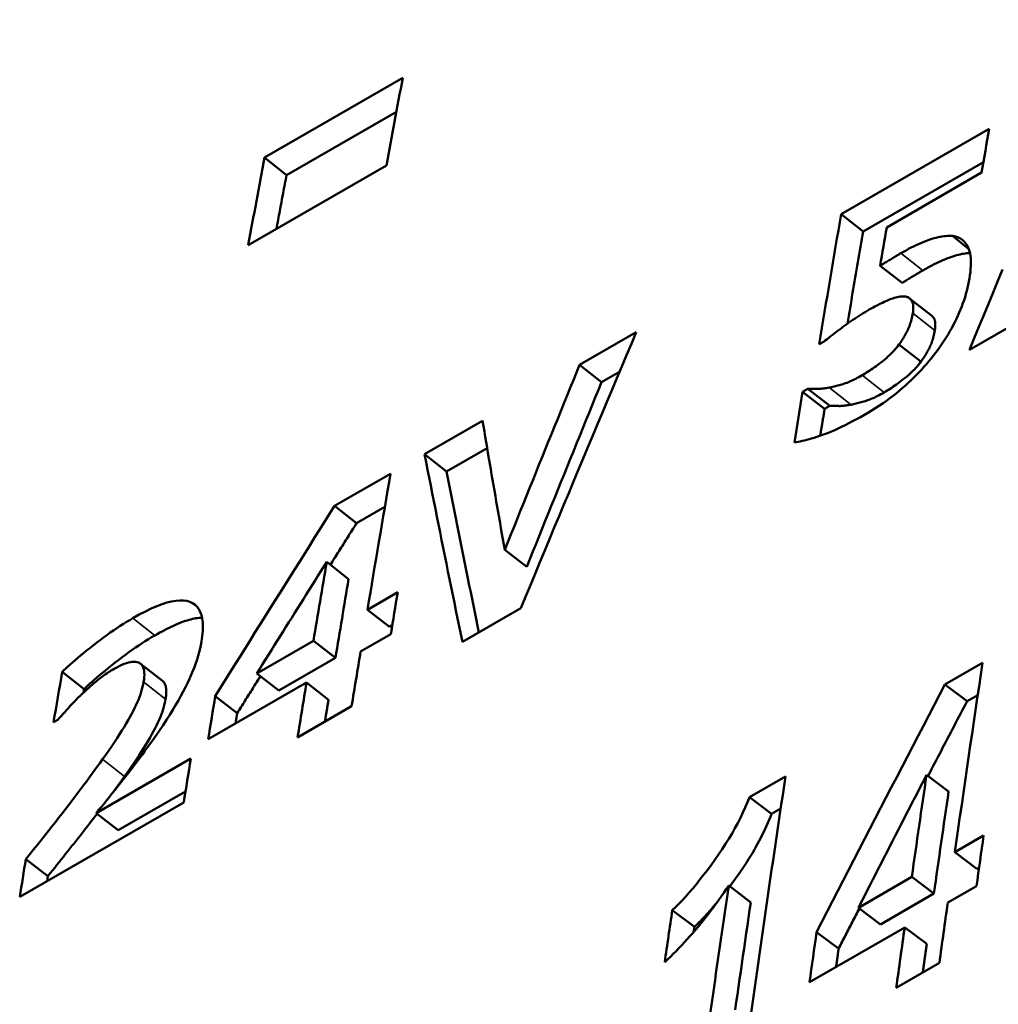
# Model space of a CAD drawing. Units: millimetres. Extents: x 194 to 662, y 24 to 572.
# Drawn here: x 220 to 227, y 544 to 551 of the extents above; entities that cross this region are included whole.
import ezdxf

# ---------------------------------------------------------------- set-up
doc = ezdxf.new("R2010")
doc.units = ezdxf.units.MM
doc.layers.add('Visible (ISO)', color=7, linetype='Continuous', lineweight=50)
doc.layers.add('Visible Narrow (ISO)', color=7, linetype='Continuous', lineweight=35)

msp = doc.modelspace()

# ---------------------------------------------------------------- linework, layer by layer
at = {"layer": 'Visible (ISO)'}
for p, q in [((222.0045, 549.6977), (222.8797, 550.2017)), ((222.1432, 549.5862), (222.8393, 549.9871)), ((225.6579, 549.338), (226.5954, 549.8779)), ((222.7758, 549.6461), (221.9006, 549.1421)), ((222.1432, 549.5862), (222.0045, 549.6977)), ((225.7971, 549.2288), (226.5595, 549.6679)), ((226.5481, 549.6012), (225.9465, 549.2547)), ((225.7971, 549.2288), (225.6579, 549.338)), ((226.4659, 549.1195), (226.3625, 549.2002)), ((226.0445, 548.9023), (225.9053, 549.011)), ((226.0916, 548.805), (226.2309, 548.6965)), ((226.8267, 548.6835), (226.4714, 548.4789)), ((224.0007, 548.3837), (224.3594, 548.5903)), ((225.5496, 548.532), (225.5186, 548.5142)), ((226.1636, 548.4039), (226.0242, 548.5121)), ((224.1399, 548.2745), (224.0007, 548.3837)), ((224.1399, 548.2745), (224.2539, 548.3402)), ((225.4139, 548.2135), (225.446, 548.232)), ((225.5532, 548.1052), (225.4139, 548.2135)), ((225.5853, 548.1237), (225.446, 548.232)), ((225.5532, 548.1052), (225.5853, 548.1237)), ((223.0174, 547.8175), (223.3853, 548.0293)), ((223.1566, 547.7083), (223.4146, 547.8568)), ((223.1566, 547.7083), (223.0174, 547.8175)), ((222.4478, 547.4895), (222.802, 547.6934)), ((222.587, 547.3803), (222.4478, 547.4895)), ((222.587, 547.3803), (222.7661, 547.4834)), ((223.6652, 547.1031), (223.5258, 547.2115)), ((222.537, 547.0261), (222.3978, 547.135)), ((222.6566, 546.8327), (222.848, 546.9429)), ((223.6281, 546.8415), (223.2579, 546.6284)), ((222.7959, 546.7242), (222.6566, 546.8327)), ((222.7959, 546.7242), (222.8134, 546.7343)), ((222.8042, 546.6783), (222.6128, 546.5681)), ((221.9552, 546.4288), (222.3139, 546.6353)), ((222.4532, 546.5269), (222.3139, 546.6353)), ((221.2177, 546.4906), (221.357, 546.3816)), ((222.0945, 546.3203), (222.4532, 546.5269)), ((226.3158, 546.3589), (226.5537, 546.4959)), ((220.8606, 546.3295), (220.7214, 546.4386)), ((222.0945, 546.3203), (221.9552, 546.4288)), ((222.2701, 546.3708), (221.6467, 546.0118)), ((222.4094, 546.2625), (222.2701, 546.3708)), ((226.4554, 546.2527), (226.3158, 546.3589)), ((220.8569, 546.3075), (220.8606, 546.3295)), ((221.8313, 546.1774), (221.692, 546.2858)), ((226.4554, 546.2528), (226.5234, 546.2919)), ((222.5559, 546.2209), (222.2133, 546.0236)), ((221.8204, 546.1118), (221.8313, 546.1774)), ((220.6946, 546.1349), (220.6671, 546.1191)), ((220.9379, 545.5443), (221.5373, 545.8894)), ((226.3388, 545.6805), (226.1991, 545.7862)), ((225.0769, 545.6454), (225.305, 545.7768)), ((221.0773, 545.4361), (221.5033, 545.6814)), ((221.4919, 545.6114), (220.4524, 545.0128)), ((225.2165, 545.5393), (225.0769, 545.6454)), ((221.0773, 545.4361), (220.9379, 545.5443)), ((225.2165, 545.5393), (225.2747, 545.5728)), ((226.3787, 545.2965), (226.5607, 545.4013)), ((226.5185, 545.1914), (226.3787, 545.2965)), ((220.6309, 545.1445), (220.4916, 545.2527)), ((226.5185, 545.1914), (226.532, 545.1992)), ((220.6257, 545.1126), (220.6309, 545.1445)), ((225.7669, 544.9442), (226.1057, 545.1393)), ((226.2455, 545.0342), (226.1057, 545.1393)), ((225.0849, 544.9787), (224.9452, 545.0844)), ((225.9067, 544.8391), (226.2455, 545.0342)), ((226.5154, 545.0817), (226.3334, 544.9769)), ((224.7276, 544.8228), (224.5878, 544.9286)), ((225.9067, 544.8391), (225.7669, 544.9442)), ((224.7229, 544.7907), (224.7276, 544.8228)), ((226.0605, 544.8197), (225.4571, 544.4723)), ((225.6419, 544.6853), (225.5021, 544.7904)), ((226.2003, 544.7149), (226.0605, 544.8197)), ((226.2801, 544.5946), (226.0071, 544.4374))]:
    msp.add_line(p, q, dxfattribs=at)
at = {"layer": 'Visible (ISO)', "flags": 128}
for points in [[(222.0792, 549.2449), (222.0819, 549.2591), (222.0845, 549.2734), (222.0872, 549.2876), (222.0898, 549.3018), (222.0925, 549.3161), (222.0952, 549.3303), (222.0978, 549.3445), (222.1005, 549.3587), (222.1031, 549.373), (222.1058, 549.3872), (222.1085, 549.4014), (222.1111, 549.4156), (222.1138, 549.4299), (222.1165, 549.4441), (222.1192, 549.4583), (222.1218, 549.4725), (222.1245, 549.4867), (222.1272, 549.5009), (222.1298, 549.5151), (222.1325, 549.5294), (222.1352, 549.5436), (222.1379, 549.5578), (222.1406, 549.572), (222.1432, 549.5862)], [(225.6979, 548.6445), (225.702, 548.6689), (225.7061, 548.6933), (225.7102, 548.7176), (225.7143, 548.742), (225.7184, 548.7664), (225.7225, 548.7907), (225.7266, 548.8151), (225.7307, 548.8395), (225.7349, 548.8638), (225.739, 548.8882), (225.7431, 548.9125), (225.7473, 548.9369), (225.7514, 548.9612), (225.7555, 548.9855), (225.7597, 549.0099), (225.7638, 549.0342), (225.768, 549.0586), (225.7721, 549.0829), (225.7763, 549.1072), (225.7804, 549.1315), (225.7846, 549.1559), (225.7887, 549.1802), (225.7929, 549.2045), (225.7971, 549.2288)], [(226.0356, 549.0904), (226.0524, 549.1), (226.069, 549.1091), (226.0853, 549.1178), (226.1014, 549.1261), (226.1171, 549.134), (226.1326, 549.1414), (226.1479, 549.1485), (226.1628, 549.1551), (226.1775, 549.1612), (226.1919, 549.167), (226.206, 549.1723), (226.2199, 549.1772), (226.2335, 549.1816), (226.2467, 549.1856), (226.2597, 549.1892), (226.2723, 549.1922), (226.2847, 549.1948), (226.2967, 549.197), (226.3084, 549.1987), (226.3199, 549.1999), (226.331, 549.2007), (226.3418, 549.201), (226.3523, 549.2008), (226.3625, 549.2002)], [(226.3625, 549.2002), (226.374, 549.1984), (226.385, 549.1958), (226.3954, 549.1924), (226.4052, 549.1882), (226.4145, 549.1832), (226.4231, 549.1775), (226.4312, 549.1709), (226.4387, 549.1636), (226.4456, 549.1555), (226.452, 549.1466), (226.4578, 549.1368), (226.463, 549.1264), (226.4675, 549.115), (226.4714, 549.1028), (226.4745, 549.0896), (226.4769, 549.0755), (226.4787, 549.0605), (226.4797, 549.0446), (226.4799, 549.0278), (226.4795, 549.01), (226.4784, 548.9914), (226.4765, 548.9718), (226.474, 548.9514), (226.4707, 548.93)], [(225.9052, 549.011), (225.9102, 549.0142), (225.9152, 549.0175), (225.9204, 549.0208), (225.9258, 549.0242), (225.9313, 549.0277), (225.937, 549.0312), (225.9428, 549.0348), (225.9487, 549.0385), (225.9548, 549.0422), (225.9611, 549.046), (225.9675, 549.0499), (225.974, 549.0539), (225.9805, 549.0578), (225.9868, 549.0615), (225.9928, 549.0651), (225.9985, 549.0686), (226.004, 549.0719), (226.0093, 549.075), (226.0143, 549.0779), (226.019, 549.0807), (226.0235, 549.0834), (226.0278, 549.0859), (226.0318, 549.0882), (226.0356, 549.0904)], [(226.1748, 548.9816), (226.1898, 548.9901), (226.2046, 548.9983), (226.2192, 549.0062), (226.2335, 549.0137), (226.2477, 549.0209), (226.2616, 549.0278), (226.2753, 549.0343), (226.2888, 549.0405), (226.3021, 549.0463), (226.3152, 549.0518), (226.328, 549.057), (226.3407, 549.0619), (226.3531, 549.0664), (226.3653, 549.0705), (226.3773, 549.0743), (226.389, 549.0778), (226.4005, 549.0808), (226.4117, 549.0835), (226.4227, 549.0859), (226.4334, 549.0879), (226.4439, 549.0895), (226.4542, 549.0907), (226.4642, 549.0916), (226.474, 549.0921)], [(226.0445, 548.9023), (226.0494, 548.9055), (226.0545, 548.9087), (226.0597, 548.912), (226.0651, 548.9154), (226.0706, 548.9189), (226.0762, 548.9224), (226.082, 548.926), (226.088, 548.9297), (226.0941, 548.9335), (226.1003, 548.9373), (226.1067, 548.9412), (226.1133, 548.9451), (226.1198, 548.949), (226.126, 548.9528), (226.132, 548.9564), (226.1378, 548.9598), (226.1433, 548.9631), (226.1485, 548.9662), (226.1535, 548.9692), (226.1583, 548.972), (226.1628, 548.9746), (226.167, 548.9771), (226.171, 548.9794), (226.1748, 548.9816)], [(226.4714, 548.4789), (226.5013, 548.5518), (226.5312, 548.6246), (226.5612, 548.6974), (226.5912, 548.7702), (226.6211, 548.843), (226.6512, 548.9158), (226.6812, 548.9885)], [(226.4707, 548.93), (226.4673, 548.9107), (226.4634, 548.8913), (226.459, 548.8719), (226.4541, 548.8525), (226.4487, 548.833), (226.4429, 548.8134), (226.4366, 548.7938), (226.4298, 548.7741), (226.4225, 548.7543), (226.4147, 548.7346), (226.4064, 548.7147), (226.3977, 548.6948), (226.3885, 548.6749), (226.3788, 548.6551), (226.3687, 548.6354), (226.3582, 548.6158), (226.3472, 548.5962), (226.3358, 548.5768), (226.3239, 548.5574), (226.3116, 548.5382), (226.2988, 548.519), (226.2856, 548.4999), (226.2719, 548.4808), (226.2578, 548.4619)], [(226.0622, 548.8164), (226.0549, 548.8171), (226.0473, 548.8173), (226.0393, 548.817), (226.0311, 548.8162), (226.0224, 548.8149), (226.0134, 548.8131), (226.0041, 548.8108), (225.9945, 548.8081), (225.9845, 548.8048), (225.9741, 548.801), (225.9634, 548.7968), (225.9524, 548.792), (225.9414, 548.787), (225.9305, 548.782), (225.9199, 548.7771), (225.9096, 548.7721), (225.8996, 548.7672), (225.8897, 548.7623), (225.8801, 548.7575), (225.8708, 548.7526), (225.8617, 548.7478), (225.8529, 548.743), (225.8443, 548.7383), (225.836, 548.7335)], [(226.1119, 548.7104), (226.1132, 548.719), (226.1142, 548.7271), (226.1148, 548.7349), (226.1152, 548.7423), (226.1152, 548.7494), (226.1148, 548.756), (226.1142, 548.7623), (226.1132, 548.7682), (226.1119, 548.7737), (226.1103, 548.7788), (226.1084, 548.7835), (226.1061, 548.7879), (226.1036, 548.7919), (226.1009, 548.7957), (226.0979, 548.7991), (226.0948, 548.8022), (226.0915, 548.805), (226.0879, 548.8076), (226.0841, 548.8098), (226.0802, 548.8117), (226.076, 548.8133), (226.0716, 548.8147), (226.067, 548.8157), (226.0622, 548.8164)], [(225.836, 548.7335), (225.823, 548.726), (225.81, 548.7183), (225.7971, 548.7104), (225.7842, 548.7024), (225.7713, 548.6943), (225.7585, 548.686), (225.7457, 548.6775), (225.7329, 548.6689), (225.7201, 548.6602), (225.7074, 548.6512), (225.6946, 548.6422), (225.6819, 548.633), (225.6694, 548.6238), (225.6571, 548.6147), (225.6451, 548.6058), (225.6334, 548.597), (225.622, 548.5884), (225.6108, 548.5799), (225.5999, 548.5716), (225.5893, 548.5634), (225.5789, 548.5553), (225.5689, 548.5474), (225.5591, 548.5396), (225.5496, 548.532)], [(226.0242, 548.5121), (226.0298, 548.5199), (226.0351, 548.5276), (226.0403, 548.5352), (226.0453, 548.5429), (226.0502, 548.5506), (226.0549, 548.5583), (226.0595, 548.5659), (226.0639, 548.5736), (226.0681, 548.5812), (226.0722, 548.5888), (226.0761, 548.5964), (226.0798, 548.604), (226.0834, 548.6118), (226.0869, 548.6197), (226.0901, 548.6278), (226.0932, 548.6361), (226.0961, 548.6447), (226.0989, 548.6534), (226.1015, 548.6624), (226.1039, 548.6716), (226.1062, 548.681), (226.1083, 548.6906), (226.1102, 548.7004), (226.1119, 548.7104)], [(226.2513, 548.6021), (226.2522, 548.6081), (226.253, 548.614), (226.2536, 548.6197), (226.2541, 548.6252), (226.2544, 548.6305), (226.2545, 548.6357), (226.2545, 548.6406), (226.2543, 548.6453), (226.2539, 548.6499), (226.2534, 548.6543), (226.2528, 548.6584), (226.2519, 548.6624), (226.251, 548.6662), (226.2498, 548.6698), (226.2485, 548.6732), (226.247, 548.6765), (226.2454, 548.6795), (226.2436, 548.6824), (226.2418, 548.6851), (226.2398, 548.6877), (226.2377, 548.6901), (226.2356, 548.6924), (226.2333, 548.6945), (226.2309, 548.6965)], [(224.3594, 548.5903), (224.3287, 548.5176), (224.2981, 548.4449), (224.2674, 548.3722), (224.2367, 548.2995), (224.2061, 548.2267), (224.1755, 548.1539), (224.1449, 548.0812), (224.1144, 548.0084), (224.0838, 547.9356), (224.0533, 547.8627), (224.0228, 547.7899), (223.9923, 547.717), (223.9618, 547.6442), (223.9314, 547.5713), (223.901, 547.4984), (223.8706, 547.4255), (223.8402, 547.3525), (223.8098, 547.2796), (223.7795, 547.2066), (223.7492, 547.1336), (223.7189, 547.0606), (223.6886, 546.9876), (223.6583, 546.9146), (223.6281, 546.8415)], [(226.1636, 548.4039), (226.1691, 548.4116), (226.1744, 548.4193), (226.1796, 548.427), (226.1847, 548.4347), (226.1895, 548.4423), (226.1942, 548.45), (226.1988, 548.4577), (226.2032, 548.4653), (226.2074, 548.4729), (226.2115, 548.4805), (226.2154, 548.4882), (226.2192, 548.4958), (226.2228, 548.5035), (226.2262, 548.5114), (226.2294, 548.5195), (226.2325, 548.5278), (226.2354, 548.5364), (226.2382, 548.5451), (226.2408, 548.5541), (226.2432, 548.5633), (226.2455, 548.5726), (226.2476, 548.5822), (226.2495, 548.592), (226.2513, 548.6021)], [(225.7909, 548.3173), (225.8002, 548.3227), (225.8096, 548.3284), (225.8192, 548.3344), (225.8289, 548.3406), (225.8388, 548.3471), (225.8488, 548.3539), (225.859, 548.3609), (225.8694, 548.3683), (225.8799, 548.3759), (225.8906, 548.3837), (225.9015, 548.3919), (225.9125, 548.4003), (225.9234, 548.4089), (225.9341, 548.4176), (225.9444, 548.4265), (225.9545, 548.4355), (225.9642, 548.4446), (225.9737, 548.4539), (225.9828, 548.4633), (225.9917, 548.4728), (226.0003, 548.4824), (226.0086, 548.4922), (226.0166, 548.5021), (226.0242, 548.5121)], [(226.2578, 548.4619), (226.2433, 548.4431), (226.2285, 548.4246), (226.2134, 548.4062), (226.198, 548.3881), (226.1823, 548.3702), (226.1663, 548.3525), (226.1499, 548.3351), (226.1332, 548.3178), (226.1163, 548.3008), (226.099, 548.284), (226.0814, 548.2674), (226.0635, 548.2511), (226.0452, 548.2349), (226.0263, 548.2189), (226.0068, 548.203), (225.9868, 548.1873), (225.9662, 548.1718), (225.945, 548.1565), (225.9233, 548.1413), (225.901, 548.1262), (225.8782, 548.1113), (225.8548, 548.0966), (225.8308, 548.0821), (225.8062, 548.0677)], [(225.9303, 548.2091), (225.9395, 548.2146), (225.9489, 548.2202), (225.9585, 548.2262), (225.9682, 548.2324), (225.9781, 548.2389), (225.9882, 548.2457), (225.9984, 548.2528), (226.0087, 548.2601), (226.0193, 548.2677), (226.03, 548.2755), (226.0408, 548.2837), (226.0518, 548.2921), (226.0627, 548.3007), (226.0734, 548.3094), (226.0837, 548.3183), (226.0938, 548.3273), (226.1036, 548.3364), (226.113, 548.3457), (226.1222, 548.355), (226.1311, 548.3646), (226.1396, 548.3742), (226.1479, 548.384), (226.1559, 548.3939), (226.1636, 548.4039)], [(223.5259, 547.2115), (223.5455, 547.2604), (223.5652, 547.3093), (223.5849, 547.3582), (223.6046, 547.4071), (223.6243, 547.456), (223.6441, 547.5049), (223.6638, 547.5538), (223.6836, 547.6027), (223.7033, 547.6516), (223.7231, 547.7004), (223.7428, 547.7493), (223.7626, 547.7981), (223.7824, 547.847), (223.8022, 547.8958), (223.822, 547.9446), (223.8419, 547.9934), (223.8617, 548.0423), (223.8815, 548.0911), (223.9014, 548.1398), (223.9212, 548.1886), (223.9411, 548.2374), (223.961, 548.2862), (223.9808, 548.335), (224.0007, 548.3837)], [(223.6652, 547.1031), (223.6848, 547.152), (223.7045, 547.2009), (223.7242, 547.2498), (223.7439, 547.2986), (223.7636, 547.3475), (223.7833, 547.3964), (223.8031, 547.4452), (223.8228, 547.494), (223.8426, 547.5429), (223.8623, 547.5917), (223.8821, 547.6405), (223.9019, 547.6893), (223.9217, 547.7382), (223.9414, 547.7869), (223.9613, 547.8357), (223.9811, 547.8845), (224.0009, 547.9333), (224.0207, 547.9821), (224.0406, 548.0308), (224.0604, 548.0796), (224.0803, 548.1283), (224.1001, 548.1771), (224.12, 548.2258), (224.1399, 548.2745)], [(225.581, 548.2396), (225.5889, 548.2411), (225.5968, 548.2428), (225.6047, 548.2445), (225.6127, 548.2463), (225.6208, 548.2482), (225.6288, 548.2503), (225.6369, 548.2524), (225.6451, 548.2547), (225.6532, 548.257), (225.6615, 548.2595), (225.6697, 548.262), (225.678, 548.2647), (225.6864, 548.2676), (225.695, 548.2707), (225.7038, 548.2741), (225.7127, 548.2778), (225.7219, 548.2818), (225.7312, 548.286), (225.7407, 548.2905), (225.7504, 548.2953), (225.7602, 548.3004), (225.7703, 548.3058), (225.7805, 548.3114), (225.7909, 548.3173)], [(225.446, 548.232), (225.4501, 548.232), (225.4544, 548.2321), (225.4587, 548.2321), (225.4631, 548.2321), (225.4676, 548.232), (225.4721, 548.232), (225.4767, 548.2319), (225.4814, 548.2318), (225.4862, 548.2317), (225.491, 548.2315), (225.4958, 548.2314), (225.5008, 548.2312), (225.5059, 548.2311), (225.5113, 548.2311), (225.517, 548.2313), (225.523, 548.2316), (225.5293, 548.2321), (225.5358, 548.2328), (225.5426, 548.2335), (225.5497, 548.2345), (225.5571, 548.2355), (225.5648, 548.2367), (225.5728, 548.2381), (225.581, 548.2396)], [(225.7204, 548.1314), (225.7282, 548.1329), (225.7361, 548.1345), (225.7441, 548.1363), (225.7521, 548.1381), (225.7601, 548.14), (225.7682, 548.1421), (225.7763, 548.1442), (225.7844, 548.1465), (225.7926, 548.1488), (225.8008, 548.1513), (225.8091, 548.1538), (225.8174, 548.1565), (225.8258, 548.1594), (225.8343, 548.1625), (225.8431, 548.1659), (225.8521, 548.1696), (225.8612, 548.1736), (225.8705, 548.1778), (225.88, 548.1824), (225.8897, 548.1872), (225.8996, 548.1922), (225.9096, 548.1976), (225.9199, 548.2032), (225.9303, 548.2091)], [(225.5251, 547.9345), (225.5263, 547.9416), (225.5274, 547.9487), (225.5286, 547.9558), (225.5298, 547.9629), (225.5309, 547.9701), (225.5321, 547.9772), (225.5333, 547.9843), (225.5345, 547.9914), (225.5356, 547.9985), (225.5368, 548.0056), (225.538, 548.0128), (225.5391, 548.0199), (225.5403, 548.027), (225.5415, 548.0341), (225.5426, 548.0412), (225.5438, 548.0483), (225.545, 548.0554), (225.5462, 548.0626), (225.5473, 548.0697), (225.5485, 548.0768), (225.5497, 548.0839), (225.5508, 548.091), (225.552, 548.0981), (225.5532, 548.1052)], [(225.5853, 548.1237), (225.5895, 548.1238), (225.5937, 548.1238), (225.5981, 548.1238), (225.6025, 548.1238), (225.6069, 548.1238), (225.6115, 548.1237), (225.6161, 548.1236), (225.6207, 548.1235), (225.6255, 548.1234), (225.6303, 548.1233), (225.6352, 548.1231), (225.6401, 548.123), (225.6453, 548.1228), (225.6507, 548.1229), (225.6563, 548.1231), (225.6623, 548.1234), (225.6686, 548.1239), (225.6751, 548.1245), (225.682, 548.1253), (225.6891, 548.1262), (225.6965, 548.1273), (225.7041, 548.1285), (225.7121, 548.1299), (225.7204, 548.1314)], [(223.3853, 548.0293), (223.3911, 547.9953), (223.3968, 547.9613), (223.4026, 547.9273), (223.4084, 547.8933), (223.4142, 547.8593), (223.4199, 547.8253), (223.4257, 547.7912), (223.4316, 547.7572), (223.4374, 547.7231), (223.4432, 547.6891), (223.4491, 547.655), (223.4549, 547.6209), (223.4608, 547.5868), (223.4666, 547.5528), (223.4725, 547.5187), (223.4784, 547.4846), (223.4843, 547.4505), (223.4902, 547.4163), (223.4961, 547.3822), (223.5021, 547.3481), (223.508, 547.3139), (223.5139, 547.2798), (223.5199, 547.2456), (223.5259, 547.2115)], [(225.8062, 548.0677), (225.7802, 548.0531), (225.7549, 548.0392), (225.7303, 548.026), (225.7064, 548.0135), (225.6831, 548.0017), (225.6605, 547.9907), (225.6386, 547.9804), (225.6173, 547.9707), (225.5968, 547.9618), (225.5769, 547.9536), (225.5577, 547.9461), (225.5392, 547.9394), (225.5213, 547.9332), (225.5039, 547.9274), (225.4872, 547.922), (225.4709, 547.9171), (225.4553, 547.9125), (225.4402, 547.9084), (225.4256, 547.9048), (225.4116, 547.9015), (225.3982, 547.8986), (225.3853, 547.8962), (225.373, 547.8942), (225.3612, 547.8926)], [(223.2579, 546.6284), (223.2476, 546.6781), (223.2374, 546.7278), (223.2272, 546.7775), (223.217, 546.8272), (223.2068, 546.8768), (223.1967, 546.9265), (223.1866, 546.9761), (223.1765, 547.0257), (223.1664, 547.0753), (223.1563, 547.1249), (223.1462, 547.1745), (223.1362, 547.224), (223.1262, 547.2736), (223.1162, 547.3231), (223.1063, 547.3726), (223.0963, 547.4221), (223.0864, 547.4716), (223.0765, 547.521), (223.0666, 547.5705), (223.0567, 547.6199), (223.0469, 547.6693), (223.037, 547.7187), (223.0272, 547.7681), (223.0174, 547.8175)], [(223.3626, 546.6887), (223.3538, 546.7313), (223.3451, 546.7739), (223.3364, 546.8165), (223.3277, 546.8591), (223.319, 546.9016), (223.3103, 546.9442), (223.3016, 546.9867), (223.293, 547.0293), (223.2843, 547.0718), (223.2757, 547.1143), (223.2671, 547.1568), (223.2585, 547.1993), (223.25, 547.2418), (223.2414, 547.2842), (223.2328, 547.3267), (223.2243, 547.3691), (223.2158, 547.4116), (223.2073, 547.454), (223.1988, 547.4964), (223.1903, 547.5388), (223.1819, 547.5812), (223.1734, 547.6236), (223.165, 547.6659), (223.1566, 547.7083)], [(221.692, 546.2858), (221.7235, 546.3361), (221.7549, 546.3863), (221.7863, 546.4365), (221.8177, 546.4867), (221.8492, 546.5368), (221.8806, 546.587), (221.9121, 546.6372), (221.9435, 546.6874), (221.975, 546.7376), (222.0065, 546.7877), (222.038, 546.8379), (222.0695, 546.888), (222.101, 546.9382), (222.1325, 546.9883), (222.164, 547.0385), (222.1955, 547.0886), (222.227, 547.1387), (222.2585, 547.1889), (222.2901, 547.239), (222.3216, 547.2891), (222.3532, 547.3392), (222.3847, 547.3893), (222.4163, 547.4394), (222.4478, 547.4895)], [(222.421, 547.1168), (222.4279, 547.1278), (222.4349, 547.1388), (222.4418, 547.1498), (222.4487, 547.1608), (222.4556, 547.1717), (222.4625, 547.1827), (222.4694, 547.1937), (222.4763, 547.2047), (222.4833, 547.2157), (222.4902, 547.2266), (222.4971, 547.2376), (222.504, 547.2486), (222.5109, 547.2596), (222.5178, 547.2705), (222.5247, 547.2815), (222.5317, 547.2925), (222.5386, 547.3035), (222.5455, 547.3144), (222.5524, 547.3254), (222.5593, 547.3364), (222.5663, 547.3474), (222.5732, 547.3583), (222.5801, 547.3693), (222.587, 547.3803)], [(222.3978, 547.135), (222.3793, 547.1056), (222.3608, 547.0762), (222.3424, 547.0468), (222.3239, 547.0174), (222.3055, 546.988), (222.287, 546.9586), (222.2685, 546.9291), (222.2501, 546.8997), (222.2316, 546.8703), (222.2132, 546.8409), (222.1948, 546.8115), (222.1763, 546.782), (222.1579, 546.7526), (222.1394, 546.7232), (222.121, 546.6937), (222.1026, 546.6643), (222.0841, 546.6349), (222.0657, 546.6054), (222.0473, 546.576), (222.0289, 546.5465), (222.0104, 546.5171), (221.992, 546.4877), (221.9736, 546.4582), (221.9552, 546.4288)], [(221.1692, 546.7788), (221.2102, 546.8017), (221.2493, 546.822), (221.2863, 546.8397), (221.3214, 546.8548), (221.3545, 546.8673), (221.3857, 546.8773), (221.4148, 546.8846), (221.442, 546.8893), (221.4672, 546.8914), (221.4904, 546.891), (221.5116, 546.8879), (221.5309, 546.8823), (221.5481, 546.8741), (221.5634, 546.8637), (221.5766, 546.8508), (221.5878, 546.8357), (221.597, 546.8182), (221.6041, 546.7984), (221.6093, 546.7762), (221.6124, 546.7517), (221.6136, 546.7248), (221.6127, 546.6956), (221.6097, 546.664), (221.6048, 546.6301)], [(220.7215, 546.4386), (220.7327, 546.4496), (220.7449, 546.4611), (220.758, 546.4731), (220.7721, 546.4857), (220.7871, 546.4989), (220.8031, 546.5126), (220.82, 546.5269), (220.8378, 546.5418), (220.8566, 546.5572), (220.8763, 546.5731), (220.897, 546.5896), (220.9186, 546.6067), (220.9406, 546.6238), (220.9624, 546.6404), (220.984, 546.6565), (221.0054, 546.6721), (221.0265, 546.6872), (221.0475, 546.7018), (221.0683, 546.7159), (221.0889, 546.7295), (221.1092, 546.7426), (221.1294, 546.7551), (221.1494, 546.7672), (221.1692, 546.7788)], [(221.3083, 546.6696), (221.3241, 546.6785), (221.3396, 546.6871), (221.3547, 546.6954), (221.3696, 546.7032), (221.3842, 546.7107), (221.3986, 546.7178), (221.4126, 546.7245), (221.4264, 546.7309), (221.4399, 546.7369), (221.4531, 546.7425), (221.466, 546.7478), (221.4786, 546.7527), (221.4909, 546.7572), (221.503, 546.7613), (221.5148, 546.7651), (221.5263, 546.7685), (221.5375, 546.7715), (221.5484, 546.7742), (221.5591, 546.7765), (221.5695, 546.7784), (221.5796, 546.7799), (221.5894, 546.7811), (221.5989, 546.7819), (221.6081, 546.7823)], [(220.8606, 546.3295), (220.8719, 546.3404), (220.8841, 546.3519), (220.8972, 546.364), (220.9113, 546.3766), (220.9263, 546.3897), (220.9423, 546.4035), (220.9592, 546.4177), (220.977, 546.4326), (220.9958, 546.448), (221.0155, 546.4639), (221.0362, 546.4805), (221.0578, 546.4975), (221.0798, 546.5146), (221.1016, 546.5312), (221.1231, 546.5473), (221.1445, 546.5629), (221.1657, 546.578), (221.1867, 546.5926), (221.2075, 546.6067), (221.228, 546.6203), (221.2484, 546.6333), (221.2686, 546.6459), (221.2886, 546.658), (221.3083, 546.6696)], [(221.6048, 546.6301), (221.6008, 546.6083), (221.5959, 546.5861), (221.5902, 546.5635), (221.5838, 546.5405), (221.5765, 546.5171), (221.5684, 546.4932), (221.5595, 546.469), (221.5498, 546.4443), (221.5393, 546.4192), (221.528, 546.3938), (221.5159, 546.3679), (221.503, 546.3416), (221.4891, 546.3147), (221.4741, 546.2869), (221.458, 546.2582), (221.4408, 546.2287), (221.4224, 546.1983), (221.403, 546.167), (221.3824, 546.1349), (221.3608, 546.1019), (221.338, 546.068), (221.3141, 546.0333), (221.289, 545.9977), (221.2629, 545.9612)], [(221.2379, 546.3748), (221.2403, 546.3913), (221.2418, 546.4066), (221.2423, 546.4208), (221.2419, 546.4339), (221.2406, 546.4459), (221.2384, 546.4567), (221.2352, 546.4663), (221.2311, 546.4749), (221.2261, 546.4823), (221.2201, 546.4886), (221.2132, 546.4937), (221.2054, 546.4977), (221.1967, 546.5006), (221.1873, 546.5024), (221.1771, 546.503), (221.1661, 546.5025), (221.1543, 546.5008), (221.1418, 546.4981), (221.1284, 546.4941), (221.1143, 546.4891), (221.0995, 546.483), (221.0838, 546.4757), (221.0674, 546.4672), (221.0502, 546.4577)], [(221.0502, 546.4577), (221.0413, 546.4524), (221.0324, 546.4471), (221.0235, 546.4415), (221.0147, 546.4359), (221.0059, 546.43), (220.9972, 546.4241), (220.9886, 546.418), (220.9799, 546.4117), (220.9714, 546.4053), (220.9628, 546.3988), (220.9544, 546.3921), (220.9459, 546.3853), (220.9375, 546.3783), (220.929, 546.3713), (220.9205, 546.3641), (220.912, 546.3568), (220.9034, 546.3493), (220.8949, 546.3418), (220.8862, 546.3342), (220.8776, 546.3264), (220.8689, 546.3185), (220.8601, 546.3105), (220.8514, 546.3024), (220.8426, 546.2941)], [(221.8313, 546.1774), (221.8374, 546.1871), (221.8435, 546.1968), (221.8496, 546.2066), (221.8557, 546.2163), (221.8618, 546.2261), (221.8679, 546.2358), (221.874, 546.2456), (221.8801, 546.2553), (221.8862, 546.2651), (221.8923, 546.2748), (221.8984, 546.2845), (221.9045, 546.2943), (221.9106, 546.304), (221.9167, 546.3138), (221.9228, 546.3235), (221.9289, 546.3333), (221.935, 546.343), (221.9411, 546.3527), (221.9472, 546.3625), (221.9534, 546.3722), (221.9595, 546.382), (221.9656, 546.3917), (221.9717, 546.4014), (221.9778, 546.4112)], [(220.9777, 545.8853), (220.9978, 545.9137), (221.0171, 545.9413), (221.0354, 545.9681), (221.0529, 545.994), (221.0695, 546.0192), (221.0853, 546.0434), (221.1002, 546.0668), (221.1143, 546.0894), (221.1274, 546.1112), (221.1397, 546.1321), (221.1512, 546.1522), (221.1618, 546.1715), (221.1716, 546.1901), (221.1808, 546.2085), (221.1893, 546.2265), (221.1973, 546.2443), (221.2046, 546.2617), (221.2112, 546.2788), (221.2173, 546.2956), (221.2227, 546.3121), (221.2274, 546.3282), (221.2315, 546.3441), (221.235, 546.3596), (221.2379, 546.3748)], [(221.3771, 546.266), (221.3783, 546.2733), (221.3793, 546.2803), (221.3801, 546.2871), (221.3807, 546.2937), (221.3812, 546.3001), (221.3814, 546.3063), (221.3816, 546.3123), (221.3815, 546.3181), (221.3813, 546.3236), (221.3809, 546.329), (221.3803, 546.3341), (221.3795, 546.339), (221.3786, 546.3437), (221.3775, 546.3482), (221.3762, 546.3525), (221.3748, 546.3566), (221.3732, 546.3605), (221.3714, 546.3641), (221.3694, 546.3676), (221.3673, 546.3708), (221.3649, 546.3738), (221.3625, 546.3766), (221.3598, 546.3792), (221.357, 546.3816)], [(225.5021, 544.7904), (225.5359, 544.8559), (225.5697, 544.9213), (225.6034, 544.9868), (225.6372, 545.0522), (225.671, 545.1176), (225.7048, 545.1831), (225.7387, 545.2485), (225.7725, 545.3139), (225.8064, 545.3792), (225.8402, 545.4446), (225.8741, 545.51), (225.908, 545.5753), (225.9419, 545.6407), (225.9758, 545.706), (226.0098, 545.7714), (226.0437, 545.8367), (226.0777, 545.902), (226.1116, 545.9673), (226.1456, 546.0326), (226.1796, 546.0979), (226.2136, 546.1631), (226.2477, 546.2284), (226.2817, 546.2936), (226.3158, 546.3589)], [(220.8426, 546.2941), (220.834, 546.2858), (220.8256, 546.2776), (220.8174, 546.2694), (220.8094, 546.2614), (220.8016, 546.2534), (220.794, 546.2455), (220.7865, 546.2378), (220.7793, 546.2301), (220.7722, 546.2225), (220.7654, 546.215), (220.7587, 546.2076), (220.7522, 546.2003), (220.7459, 546.1932), (220.7399, 546.1864), (220.7342, 546.1799), (220.7287, 546.1736), (220.7235, 546.1677), (220.7186, 546.1622), (220.7139, 546.1569), (220.7095, 546.1519), (220.7054, 546.1472), (220.7015, 546.1428), (220.6979, 546.1387), (220.6946, 546.1349)], [(221.117, 545.7768), (221.1371, 545.8052), (221.1563, 545.8328), (221.1747, 545.8596), (221.1922, 545.8855), (221.2088, 545.9106), (221.2246, 545.9348), (221.2395, 545.9582), (221.2535, 545.9808), (221.2667, 546.0026), (221.279, 546.0235), (221.2904, 546.0436), (221.301, 546.0628), (221.3109, 546.0815), (221.32, 546.0998), (221.3286, 546.1178), (221.3365, 546.1356), (221.3438, 546.153), (221.3505, 546.1701), (221.3565, 546.1868), (221.3619, 546.2033), (221.3667, 546.2195), (221.3708, 546.2353), (221.3743, 546.2508), (221.3771, 546.266)], [(222.3866, 546.1234), (222.3875, 546.1292), (222.3885, 546.135), (222.3894, 546.1408), (222.3904, 546.1466), (222.3913, 546.1524), (222.3923, 546.1582), (222.3932, 546.164), (222.3942, 546.1698), (222.3951, 546.1756), (222.3961, 546.1814), (222.397, 546.1872), (222.398, 546.193), (222.3989, 546.1988), (222.3999, 546.2045), (222.4009, 546.2103), (222.4018, 546.2161), (222.4028, 546.2219), (222.4037, 546.2277), (222.4047, 546.2335), (222.4056, 546.2393), (222.4066, 546.2451), (222.4075, 546.2509), (222.4085, 546.2567), (222.4094, 546.2625)], [(226.2085, 545.7791), (226.2188, 545.7988), (226.229, 545.8186), (226.2393, 545.8383), (226.2496, 545.8581), (226.2599, 545.8778), (226.2702, 545.8975), (226.2804, 545.9173), (226.2907, 545.937), (226.301, 545.9568), (226.3113, 545.9765), (226.3216, 545.9962), (226.3319, 546.016), (226.3422, 546.0357), (226.3524, 546.0554), (226.3627, 546.0752), (226.373, 546.0949), (226.3833, 546.1146), (226.3936, 546.1344), (226.4039, 546.1541), (226.4142, 546.1738), (226.4245, 546.1936), (226.4348, 546.2133), (226.4451, 546.233), (226.4554, 546.2528)], [(221.2629, 545.9612), (221.2462, 545.9384), (221.2296, 545.9159), (221.2132, 545.8937), (221.1968, 545.8719), (221.1806, 545.8504), (221.1645, 545.8292), (221.1485, 545.8083), (221.1326, 545.7877), (221.1168, 545.7674), (221.1012, 545.7474), (221.0857, 545.7278), (221.0703, 545.7084), (221.0553, 545.6897), (221.041, 545.6719), (221.0275, 545.655), (221.0146, 545.639), (221.0025, 545.624), (220.9911, 545.6098), (220.9805, 545.5966), (220.9705, 545.5843), (220.9613, 545.5729), (220.9528, 545.5625), (220.945, 545.5529), (220.9379, 545.5443)], [(220.4916, 545.2527), (220.5164, 545.2834), (220.5407, 545.3138), (220.5647, 545.3437), (220.5883, 545.3733), (220.6115, 545.4024), (220.6343, 545.4312), (220.6567, 545.4596), (220.6787, 545.4876), (220.7003, 545.5152), (220.7215, 545.5423), (220.7424, 545.5691), (220.7628, 545.5956), (220.7828, 545.6216), (220.8025, 545.6473), (220.8218, 545.6726), (220.8406, 545.6976), (220.8591, 545.7223), (220.8772, 545.7466), (220.895, 545.7706), (220.9123, 545.7942), (220.9292, 545.8175), (220.9458, 545.8404), (220.962, 545.863), (220.9777, 545.8853)], [(226.1991, 545.7862), (226.181, 545.7511), (226.163, 545.7161), (226.1449, 545.681), (226.1269, 545.646), (226.1089, 545.6109), (226.0908, 545.5759), (226.0728, 545.5408), (226.0548, 545.5057), (226.0368, 545.4707), (226.0187, 545.4356), (226.0007, 545.4005), (225.9827, 545.3654), (225.9647, 545.3303), (225.9467, 545.2953), (225.9287, 545.2602), (225.9107, 545.2251), (225.8927, 545.19), (225.8748, 545.1549), (225.8568, 545.1198), (225.8388, 545.0847), (225.8208, 545.0496), (225.8029, 545.0145), (225.7849, 544.9794), (225.7669, 544.9442)], [(221.046, 545.6782), (221.0492, 545.6824), (221.0522, 545.6867), (221.0553, 545.6909), (221.0584, 545.6951), (221.0614, 545.6993), (221.0645, 545.7034), (221.0675, 545.7076), (221.0705, 545.7118), (221.0735, 545.7159), (221.0765, 545.7201), (221.0795, 545.7242), (221.0824, 545.7283), (221.0854, 545.7324), (221.0883, 545.7365), (221.0913, 545.7406), (221.0942, 545.7446), (221.0971, 545.7487), (221.1, 545.7527), (221.1028, 545.7568), (221.1057, 545.7608), (221.1086, 545.7648), (221.1114, 545.7688), (221.1142, 545.7728), (221.117, 545.7768)], [(224.5878, 544.9286), (224.6088, 544.9488), (224.63, 544.9702), (224.6516, 544.9927), (224.6734, 545.0164), (224.6954, 545.0413), (224.7178, 545.0673), (224.7404, 545.0945), (224.7633, 545.1229), (224.7865, 545.1524), (224.81, 545.1831), (224.8338, 545.2149), (224.8578, 545.2479), (224.8815, 545.2815), (224.9042, 545.3149), (224.9259, 545.3483), (224.9466, 545.3816), (224.9663, 545.4149), (224.9851, 545.4481), (225.0028, 545.4811), (225.0196, 545.5142), (225.0354, 545.5471), (225.0502, 545.5799), (225.064, 545.6127), (225.0769, 545.6454)], [(220.6309, 545.1445), (220.6455, 545.1625), (220.6599, 545.1805), (220.6742, 545.1982), (220.6883, 545.2159), (220.7024, 545.2334), (220.7162, 545.2507), (220.73, 545.268), (220.7436, 545.2851), (220.7571, 545.302), (220.7704, 545.3189), (220.7836, 545.3356), (220.7967, 545.3521), (220.8096, 545.3685), (220.8224, 545.3848), (220.8351, 545.401), (220.8476, 545.417), (220.86, 545.4329), (220.8722, 545.4486), (220.8843, 545.4642), (220.8963, 545.4797), (220.9082, 545.4951), (220.9199, 545.5103), (220.9315, 545.5254), (220.9429, 545.5404)], [(224.9515, 545.0796), (224.9653, 545.098), (224.9791, 545.1168), (224.9931, 545.1359), (225.007, 545.1554), (225.0206, 545.1748), (225.0339, 545.1942), (225.0469, 545.2136), (225.0595, 545.233), (225.0718, 545.2523), (225.0838, 545.2716), (225.0954, 545.2909), (225.1067, 545.3102), (225.1177, 545.3294), (225.1283, 545.3486), (225.1387, 545.3678), (225.1486, 545.387), (225.1583, 545.4061), (225.1676, 545.4252), (225.1766, 545.4443), (225.1852, 545.4634), (225.1936, 545.4824), (225.2015, 545.5014), (225.2092, 545.5204), (225.2165, 545.5393)], [(224.9452, 545.0844), (224.9297, 545.0613), (224.914, 545.0385), (224.8983, 545.0159), (224.8824, 544.9936), (224.8664, 544.9715), (224.8503, 544.9497), (224.8341, 544.9281), (224.8177, 544.9068), (224.8012, 544.8857), (224.7846, 544.8649), (224.7679, 544.8443), (224.7511, 544.824), (224.7342, 544.8039), (224.7171, 544.7841), (224.6999, 544.7645), (224.6826, 544.7452), (224.6652, 544.7261), (224.6476, 544.7072), (224.63, 544.6887), (224.6122, 544.6703), (224.5943, 544.6523), (224.5763, 544.6344), (224.5582, 544.6169), (224.5399, 544.5995)], [(224.7276, 544.8228), (224.7333, 544.8283), (224.739, 544.8338), (224.7447, 544.8393), (224.7505, 544.845), (224.7563, 544.8508), (224.7621, 544.8566), (224.7679, 544.8625), (224.7738, 544.8686), (224.7796, 544.8747), (224.7855, 544.8808), (224.7914, 544.8871), (224.7973, 544.8935), (224.8033, 544.8999), (224.8093, 544.9065), (224.8153, 544.9131), (224.8213, 544.9198), (224.8273, 544.9266), (224.8334, 544.9335), (224.8394, 544.9405), (224.8455, 544.9475), (224.8517, 544.9547), (224.8578, 544.9619), (224.8639, 544.9692), (224.8701, 544.9766)], [(224.9866, 544.2977), (224.9936, 544.3464), (225.0005, 544.3951), (225.0075, 544.4438), (225.0145, 544.4925), (225.0215, 544.5412), (225.0285, 544.5898), (225.0355, 544.6385), (225.0425, 544.6871), (225.0496, 544.7357), (225.0566, 544.7843), (225.0637, 544.833), (225.0708, 544.8816), (225.0778, 544.9301), (225.0849, 544.9787)], [(225.6419, 544.6853), (225.6474, 544.6959), (225.6529, 544.7065), (225.6583, 544.7171), (225.6638, 544.7277), (225.6693, 544.7383), (225.6747, 544.7489), (225.6802, 544.7594), (225.6857, 544.77), (225.6911, 544.7806), (225.6966, 544.7912), (225.7021, 544.8018), (225.7075, 544.8124), (225.713, 544.823), (225.7185, 544.8336), (225.7239, 544.8442), (225.7294, 544.8548), (225.7349, 544.8654), (225.7404, 544.876), (225.7458, 544.8866), (225.7513, 544.8972), (225.7568, 544.9078), (225.7622, 544.9183), (225.7677, 544.9289), (225.7732, 544.9395)], [(225.6255, 544.5692), (225.6261, 544.574), (225.6268, 544.5789), (225.6275, 544.5837), (225.6282, 544.5886), (225.6289, 544.5934), (225.6296, 544.5982), (225.6303, 544.6031), (225.6309, 544.6079), (225.6316, 544.6127), (225.6323, 544.6176), (225.633, 544.6224), (225.6337, 544.6272), (225.6344, 544.6321), (225.6351, 544.6369), (225.6358, 544.6418), (225.6364, 544.6466), (225.6371, 544.6514), (225.6378, 544.6563), (225.6385, 544.6611), (225.6392, 544.6659), (225.6399, 544.6708), (225.6406, 544.6756), (225.6413, 544.6804), (225.6419, 544.6853)], [(226.175, 544.5341), (226.176, 544.5416), (226.1771, 544.5492), (226.1781, 544.5567), (226.1792, 544.5642), (226.1802, 544.5718), (226.1813, 544.5793), (226.1823, 544.5868), (226.1834, 544.5944), (226.1844, 544.6019), (226.1855, 544.6094), (226.1866, 544.617), (226.1876, 544.6245), (226.1887, 544.632), (226.1897, 544.6396), (226.1908, 544.6471), (226.1918, 544.6546), (226.1929, 544.6621), (226.194, 544.6697), (226.195, 544.6772), (226.1961, 544.6847), (226.1971, 544.6923), (226.1982, 544.6998), (226.1992, 544.7073), (226.2003, 544.7149)]]:
    msp.add_lwpolyline(points, dxfattribs=at)
at = {"layer": 'Visible (ISO)'}
for centre, major_axis, start_param, end_param in [((398.3524, 420.8742), (120.142, -208.63), 3.674083, 4.183766), ((389.9129, 416.0142), (120.142, -208.63), 3.734642, 3.737828), ((394.1235, 418.4389), (120.142, -208.63), 3.750326, 3.751895), ((389.0377, 415.5102), (-120.142, 208.63), 0.593049, 0.596235), ((393.186, 417.8991), (-120.142, 208.63), 0.608734, 0.613399), ((393.5218, 418.0924), (120.142, -208.63), 3.751895, 3.753275), ((393.1253, 417.8641), (-120.142, 208.63), 0.6149, 0.616711), ((390.3301, 416.2544), (120.142, -208.63), 3.750326, 3.7552), ((389.9874, 416.0571), (-120.142, 208.63), 0.61078, 0.613608), ((389.9874, 416.0571), (-120.0422, 208.4566), 0.61078, 0.613608), ((390.5215, 416.3647), (120.142, -208.63), 3.7552, 3.756695), ((390.3301, 416.2544), (120.142, -208.63), 3.756695, 3.758654), ((394.6754, 418.7567), (120.142, -208.63), 3.771154, 3.77784), ((388.2604, 415.0626), (-120.142, 208.63), 0.60909, 0.610901), ((389.9874, 416.0571), (-120.142, 208.63), 0.615102, 0.617061), ((389.364, 415.6981), (-120.142, 208.63), 0.613554, 0.615102), ((389.2654, 415.6413), (120.142, -208.63), 3.757065, 3.758634), ((394.4024, 418.5995), (-120.142, 208.63), 0.632645, 0.636247), ((393.4267, 418.0376), (120.142, -208.63), 3.771154, 3.781738), ((394.4024, 418.5995), (-120.0422, 208.4566), 0.632645, 0.636247), ((394.8574, 418.8615), (120.142, -208.63), 3.77784, 3.779616), ((388.226, 415.0428), (-120.142, 208.63), 0.615688, 0.617041), ((393.1453, 417.8756), (-120.142, 208.63), 0.632522, 0.640145), ((394.6754, 418.7567), (120.142, -208.63), 3.779616, 3.781738), ((392.7799, 417.6652), (-120.142, 208.63), 0.632218, 0.634051), ((393.799, 418.2521), (-120.142, 208.63), 0.636255, 0.638023), ((394.4024, 418.5995), (-120.142, 208.63), 0.638023, 0.640145)]:
    msp.add_ellipse(centre, major_axis=major_axis, ratio=0.578093, start_param=start_param, end_param=end_param, dxfattribs=at)
at = {"layer": 'Visible Narrow (ISO)'}
for p, q in [((226.1748, 548.9816), (226.0356, 549.0904)), ((226.2513, 548.6021), (226.1119, 548.7104)), ((225.9303, 548.2091), (225.7909, 548.3173)), ((225.7204, 548.1314), (225.581, 548.2396)), ((221.3083, 546.6696), (221.1692, 546.7788)), ((221.3771, 546.266), (221.2379, 546.3748)), ((221.117, 545.7768), (220.9777, 545.8853))]:
    msp.add_line(p, q, dxfattribs=at)

doc.saveas('drawing.dxf')
